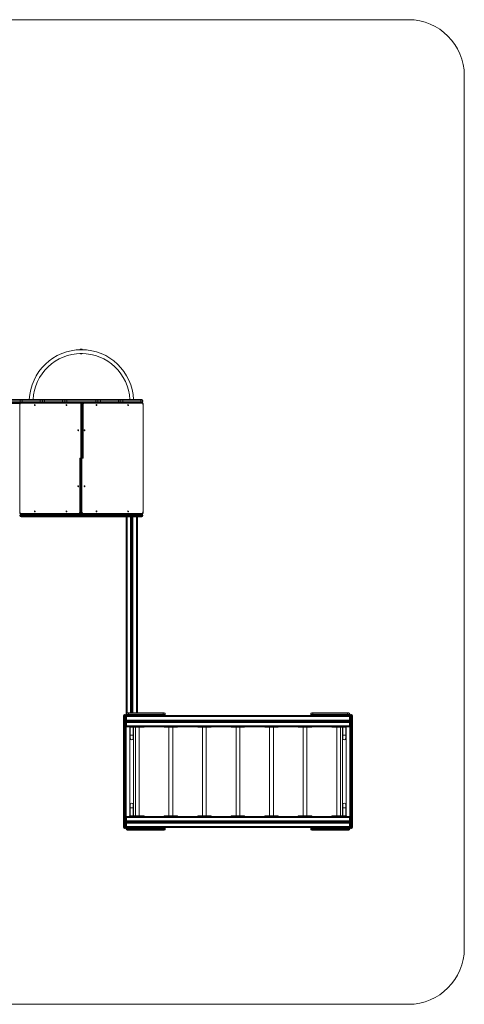
# Model space of a CAD drawing. Units: millimetres. Extents: x -2426 to 7074, y -4030 to 4770.
# Drawn here: x 3098 to 7074, y -4030 to 4770 of the extents above; entities that cross this region are included whole.
import ezdxf

# ---------------------------------------------------------------- set-up
doc = ezdxf.new("R2010")
doc.units = ezdxf.units.MM

msp = doc.modelspace()

# ---------------------------------------------------------------- linework, layer by layer
at = {"color": 7, "linetype": 'Continuous', "lineweight": 15}
for p, q in [((-1926, 4770), (6574, 4770)), ((7074, 4270), (7074, -3530)), ((3634.7, 1820.6), (3637.8, 1820.6)), ((3641.4, 1787.1), (3638.3, 1787.1)), ((3657.3, 1787.2), (3654.3, 1787.2)), ((3657.5, 1820.7), (3660.6, 1820.7)), ((4190.5, 1350), (-90.5, 1350)), ((3100.2, 1341), (1401.4, 1341)), ((3100, 1364), (2900, 1364)), ((2900, 1360), (3100, 1360)), ((2910, 1374), (4190.5, 1374)), ((3097.6, 1330), (3097.6, 370)), ((3097.6, 1330), (3099.4, 1330)), ((3099.4, 1330), (3099.4, 370)), ((4200, 1364.5), (3100, 1364.5)), ((3100, 1364.5), (3100, 1359.5)), ((3100, 1359.5), (4200, 1359.5)), ((3635.9, 1343.7), (3109.1, 1343.7)), ((3120, 1350), (3120, 1374)), ((3280, 1350), (3280, 1374)), ((3300, 1364.5), (3300, 1359.5)), ((3320, 1374), (3320, 1350)), ((3480, 1374), (3480, 1350)), ((3500, 1364.5), (3500, 1359.5)), ((3520, 1374), (3520, 1350)), ((3645.5, 370), (3645.5, 1330)), ((3665.1, 1330), (3645.5, 1330)), ((3660.2, 1347), (3650.4, 1347)), ((3654.5, 1330), (3654.5, 370)), ((3656.1, 850), (3656.1, 1330)), ((3658, 850), (3658, 1330)), ((3665.1, 1330), (3665.1, 850)), ((4190.9, 1343.7), (3674.7, 1343.7)), ((3780, 1374), (3780, 1350)), ((3800, 1364.5), (3800, 1359.5)), ((3820, 1374), (3820, 1350)), ((3980, 1374), (3980, 1350)), ((4000, 1364.5), (4000, 1359.5)), ((4020, 1374), (4020, 1350)), ((4180, 1374), (4180, 1350)), ((4200, 1364.5), (4200, 1359.5)), ((4200.6, 370), (4200.6, 1330)), ((4202.4, 1330), (4200.6, 1330)), ((4202.4, 370), (4202.4, 1330)), ((3634.9, 850), (3665.1, 850)), ((3634.9, 370), (3634.9, 850)), ((3642, 850), (3642, 370)), ((3643.9, 850), (3643.9, 370)), ((3097.6, 370), (3099.4, 370)), ((3109.1, 356.4), (3625.3, 356.4)), ((3634.9, 370), (3654.5, 370)), ((3639.8, 353), (3649.6, 353)), ((3664.1, 356.4), (4190.9, 356.4)), ((4202.4, 370), (4200.6, 370)), ((4200, 340.5), (3100, 340.5)), ((3100, 340.5), (3100, 335.5)), ((3100, 335.5), (4200, 335.5)), ((3109.5, 350), (4190.5, 350)), ((4190.5, 326), (3109.5, 326)), ((3120, 326), (3120, 350)), ((3280, 326), (3280, 350)), ((3300, 340.5), (3300, 335.5)), ((3320, 350), (3320, 326)), ((3480, 350), (3480, 326)), ((3500, 340.5), (3500, 335.5)), ((3520, 350), (3520, 326)), ((3780, 350), (3780, 326)), ((3800, 340.5), (3800, 335.5)), ((3820, 350), (3820, 326)), ((3980, 350), (3980, 326)), ((4000, 340.5), (4000, 335.5)), ((4020, 350), (4020, 326)), ((4050, 326), (4050, -2450.5)), ((4059, 326), (4059, -1426)), ((4090, 326), (4090, -1426)), ((4095, 326), (4095, -1426)), ((4105, 326), (4105, -1426)), ((4110, 326), (4110, -1426)), ((4141, 326), (4141, -1426)), ((4150, 326), (4150, -1426)), ((4180, 350), (4180, 326)), ((4200, 340.5), (4200, 335.5)), ((4026, -2450.5), (4026, -1449.5)), ((4050, -1460), (4026, -1460)), ((4035.5, -1440), (4035.5, -2460)), ((4035.5, -1440), (4040.5, -1440)), ((4040.5, -2460), (4040.5, -1440)), ((4400, -1435.5), (4050, -1435.5)), ((4050, -1440.5), (4400, -1440.5)), ((4053, -1450), (4050, -1453)), ((6050, -1495), (4050, -1495)), ((6047, -1450), (4053, -1450)), ((4053, -1459), (4053, -1490)), ((6047, -1459), (4053, -1459)), ((6047, -1490), (4053, -1490)), ((4059, -1450), (4059, -1450)), ((4059.5, -1426), (4390.5, -1426)), ((4070, -1450), (4070, -1426)), ((4380, -1426), (4380, -1450)), ((4400, -1440.5), (4400, -1435.5)), ((5700, -1435.5), (5700, -1440.5)), ((6050, -1435.5), (5700, -1435.5)), ((5700, -1440.5), (6050, -1440.5)), ((5709.5, -1426), (6040.5, -1426)), ((5720, -1450), (5720, -1426)), ((6030, -1450), (6030, -1426)), ((6050, -1453), (6047, -1450)), ((6047, -1490), (6047, -1459)), ((6050, -1440.5), (6050, -1435.5)), ((6050, -2450.5), (6050, -1449.5)), ((6074, -1460), (6050, -1460)), ((6059.5, -1440), (6059.5, -2460)), ((6064.5, -1440), (6059.5, -1440)), ((6064.5, -2460), (6064.5, -1440)), ((6074, -1449.5), (6074, -2450.5)), ((6050, -1505), (4050, -1505)), ((4050, -1547), (4053, -1550)), ((4053, -1510), (4053, -1541)), ((6047, -1510), (4053, -1510)), ((6047, -1541), (4053, -1541)), ((6047, -1550), (4053, -1550)), ((4080, -1554), (4080, -1550)), ((4089.5, -1553), (4080, -1553)), ((4086.6, -1554), (4080, -1554)), ((4083.3, -1554), (4083.3, -2346)), ((4086.6, -1553), (4086.6, -1653.9)), ((4089.5, -1550), (4089.5, -1554)), ((4089.5, -1554), (4209.5, -1554)), ((4105.5, -1550), (4105.5, -1554)), ((4113.4, -1653.9), (4113.4, -1554)), ((4116.8, -2346), (4116.8, -1554)), ((4132.8, -1554), (4132.8, -2346)), ((4166.3, -2346), (4166.3, -1554)), ((4193.5, -1550), (4193.5, -1554)), ((4209.5, -1550), (4209.5, -1554)), ((4389.5, -1550), (4389.5, -1554)), ((4389.5, -1554), (4509.5, -1554)), ((4405.5, -1550), (4405.5, -1554)), ((4432.8, -1554), (4432.8, -2346)), ((4466.3, -2346), (4466.3, -1554)), ((4493.5, -1550), (4493.5, -1554)), ((4509.5, -1550), (4509.5, -1554)), ((4689.5, -1550), (4689.5, -1554)), ((4689.5, -1554), (4809.5, -1554)), ((4705.5, -1550), (4705.5, -1554)), ((4732.8, -1554), (4732.8, -2346)), ((4766.3, -2346), (4766.3, -1554)), ((4793.5, -1550), (4793.5, -1554)), ((4809.5, -1550), (4809.5, -1554)), ((4989.5, -1550), (4989.5, -1554)), ((4989.5, -1554), (5109.5, -1554)), ((5005.5, -1550), (5005.5, -1554)), ((5032.8, -1554), (5032.8, -2346)), ((5066.3, -2346), (5066.3, -1554)), ((5093.5, -1550), (5093.5, -1554)), ((5109.5, -1550), (5109.5, -1554)), ((5289.5, -1550), (5289.5, -1554)), ((5289.5, -1554), (5409.5, -1554)), ((5305.5, -1550), (5305.5, -1554)), ((5332.8, -1554), (5332.8, -2346)), ((5366.3, -2346), (5366.3, -1554)), ((5393.5, -1550), (5393.5, -1554)), ((5409.5, -1550), (5409.5, -1554)), ((5589.5, -1550), (5589.5, -1554)), ((5589.5, -1554), (5709.5, -1554)), ((5605.5, -1550), (5605.5, -1554)), ((5632.8, -1554), (5632.8, -2346)), ((5666.3, -2346), (5666.3, -1554)), ((5693.5, -1550), (5693.5, -1554)), ((5709.5, -1550), (5709.5, -1554)), ((5889.5, -1550), (5889.5, -1554)), ((5889.5, -1554), (6009.5, -1554)), ((5905.5, -1550), (5905.5, -1554)), ((5932.8, -1554), (5932.8, -2346)), ((5966.3, -2346), (5966.3, -1554)), ((5983.3, -1554), (5983.3, -2346)), ((5986.6, -1554), (5986.6, -1653.9)), ((5993.5, -1550), (5993.5, -1554)), ((6009.5, -1550), (6009.5, -1554)), ((6020, -1553), (6009.5, -1553)), ((6013.4, -1653.9), (6013.4, -1553)), ((6020, -1554), (6013.4, -1554)), ((6016.8, -2346), (6016.8, -1554)), ((6020, -1554), (6020, -1550)), ((6047, -1541), (6047, -1510)), ((6047, -1550), (6050, -1547)), ((4086.6, -1626), (4113.4, -1626)), ((5986.6, -1626), (6013.4, -1626)), ((4050, -1675), (4026, -1675)), ((4026, -1715), (4050, -1715)), ((4035.5, -1695), (4040.5, -1695)), ((6074, -1675), (6050, -1675)), ((6074, -1715), (6050, -1715)), ((6064.5, -1695), (6059.5, -1695)), ((4026, -2185), (4050, -2185)), ((6074, -2185), (6050, -2185)), ((4026, -2225), (4050, -2225)), ((4035.5, -2205), (4040.5, -2205)), ((4086.6, -2246.1), (4086.6, -2347)), ((4113.4, -2274), (4086.6, -2274)), ((4113.4, -2346), (4113.4, -2246.1)), ((5986.6, -2246.1), (5986.6, -2346)), ((6013.4, -2274), (5986.6, -2274)), ((6013.4, -2347), (6013.4, -2246.1)), ((6050, -2225), (6074, -2225)), ((6064.5, -2205), (6059.5, -2205)), ((4053, -2350), (4050, -2353)), ((4053, -2350), (6047, -2350)), ((4053, -2359), (6047, -2359)), ((4053, -2359), (4053, -2390)), ((4080, -2346), (4080, -2350)), ((4086.6, -2346), (4080, -2346)), ((4080, -2347), (4089.5, -2347)), ((4089.5, -2346), (4209.5, -2346)), ((4089.5, -2350), (4089.5, -2346)), ((4105.5, -2350), (4105.5, -2346)), ((4193.5, -2350), (4193.5, -2346)), ((4209.5, -2350), (4209.5, -2346)), ((4389.5, -2350), (4389.5, -2346)), ((4389.5, -2346), (4509.5, -2346)), ((4405.5, -2350), (4405.5, -2346)), ((4493.5, -2350), (4493.5, -2346)), ((4509.5, -2350), (4509.5, -2346)), ((4689.5, -2350), (4689.5, -2346)), ((4689.5, -2346), (4809.5, -2346)), ((4705.5, -2350), (4705.5, -2346)), ((4793.5, -2350), (4793.5, -2346)), ((4809.5, -2350), (4809.5, -2346)), ((4989.5, -2350), (4989.5, -2346)), ((4989.5, -2346), (5109.5, -2346)), ((5005.5, -2350), (5005.5, -2346)), ((5093.5, -2350), (5093.5, -2346)), ((5109.5, -2350), (5109.5, -2346)), ((5289.5, -2346), (5409.5, -2346)), ((5289.5, -2350), (5289.5, -2346)), ((5305.5, -2350), (5305.5, -2346)), ((5393.5, -2350), (5393.5, -2346)), ((5409.5, -2350), (5409.5, -2346)), ((5589.5, -2346), (5709.5, -2346)), ((5589.5, -2350), (5589.5, -2346)), ((5605.5, -2350), (5605.5, -2346)), ((5693.5, -2350), (5693.5, -2346)), ((5709.5, -2350), (5709.5, -2346)), ((5889.5, -2346), (6009.5, -2346)), ((5889.5, -2350), (5889.5, -2346)), ((5905.5, -2350), (5905.5, -2346)), ((5993.5, -2350), (5993.5, -2346)), ((6009.5, -2350), (6009.5, -2346)), ((6009.5, -2347), (6020, -2347)), ((6020, -2346), (6013.4, -2346)), ((6020, -2346), (6020, -2350)), ((6050, -2353), (6047, -2350)), ((6047, -2390), (6047, -2359)), ((4026, -2440), (4050, -2440)), ((4035.5, -2460), (4040.5, -2460)), ((4050, -2395), (6050, -2395)), ((4050, -2405), (6050, -2405)), ((4050, -2447), (4053, -2450)), ((4400, -2459.5), (4050, -2459.5)), ((4050, -2459.5), (4050, -2464.5)), ((4053, -2390), (6047, -2390)), ((4053, -2410), (6047, -2410)), ((4053, -2410), (4053, -2441)), ((4053, -2441), (6047, -2441)), ((4053, -2450), (6047, -2450)), ((4070, -2450), (4070, -2474)), ((4380, -2450), (4380, -2474)), ((4400, -2464.5), (4400, -2459.5)), ((5700, -2459.5), (5700, -2464.5)), ((6050, -2459.5), (5700, -2459.5)), ((5720, -2474), (5720, -2450)), ((6030, -2450), (6030, -2474)), ((6047, -2441), (6047, -2410)), ((6047, -2450), (6050, -2447)), ((6050, -2440), (6074, -2440)), ((6050, -2459.5), (6050, -2464.5)), ((6064.5, -2460), (6059.5, -2460)), ((4050, -2464.5), (4400, -2464.5)), ((4390.5, -2474), (4059.5, -2474)), ((5700, -2464.5), (6050, -2464.5)), ((6040.5, -2474), (5709.5, -2474)), ((6574, -4030), (-1926, -4030))]:
    msp.add_line(p, q, dxfattribs=at)
at = {"color": 7, "linetype": 'Continuous', "lineweight": 15, "flags": 128}
for points in [[(3109.1, 1343.7), (3107.4, 1343.4), (3105.8, 1342.8), (3104.2, 1341.8), (3102.9, 1340.5), (3101.7, 1338.8), (3100.7, 1336.8), (3100, 1334.7), (3099.6, 1332.4), (3099.4, 1330)], [(3113.6, 1350), (3112.7, 1349.9), (3111.8, 1349.5), (3111.1, 1348.9), (3110.4, 1348.1), (3109.8, 1347.2), (3109.4, 1346.1), (3109.1, 1344.9), (3109.1, 1343.7)], [(3232.8, 1320.5), (3233.7, 1320.7), (3234.5, 1321.2), (3235.2, 1322.1), (3235.7, 1323.1), (3236, 1324.4), (3236, 1325.6), (3235.7, 1326.9), (3235.2, 1327.9), (3234.5, 1328.8), (3233.7, 1329.3), (3232.8, 1329.5), (3231.9, 1329.3), (3231.1, 1328.8), (3230.4, 1327.9), (3229.9, 1326.9), (3229.7, 1325.6), (3229.7, 1324.4), (3229.9, 1323.1), (3230.4, 1322.1), (3231.1, 1321.2), (3231.9, 1320.7), (3232.8, 1320.5)], [(3515.6, 1320.5), (3516.5, 1320.7), (3517.4, 1321.2), (3518.1, 1322.1), (3518.5, 1323.1), (3518.8, 1324.4), (3518.8, 1325.6), (3518.5, 1326.9), (3518.1, 1327.9), (3517.4, 1328.8), (3516.5, 1329.3), (3515.6, 1329.5), (3514.8, 1329.3), (3513.9, 1328.8), (3513.2, 1327.9), (3512.8, 1326.9), (3512.5, 1325.6), (3512.5, 1324.4), (3512.8, 1323.1), (3513.2, 1322.1), (3513.9, 1321.2), (3514.8, 1320.7), (3515.6, 1320.5)], [(3640.3, 1350), (3639.5, 1349.9), (3638.6, 1349.5), (3637.9, 1348.9), (3637.2, 1348.1), (3636.6, 1347.2), (3636.2, 1346.1), (3635.9, 1344.9), (3635.9, 1343.7)], [(3645.5, 1330), (3645.4, 1332.4), (3644.9, 1334.7), (3644.2, 1336.8), (3643.3, 1338.8), (3642.1, 1340.5), (3640.7, 1341.8), (3639.2, 1342.8), (3637.5, 1343.4), (3635.9, 1343.7)], [(3640.3, 1350), (3642.4, 1349.8), (3644.3, 1349.2), (3646.2, 1348.2), (3648, 1346.8), (3649.6, 1345.1), (3651, 1343.1), (3652.2, 1340.8), (3653.2, 1338.3), (3653.9, 1335.6), (3654.3, 1332.8), (3654.5, 1330)], [(3656.1, 1330), (3656, 1332.8), (3655.5, 1335.6), (3654.8, 1338.3), (3653.9, 1340.8), (3652.7, 1343.1), (3651.2, 1345.1), (3649.6, 1346.8), (3647.8, 1348.2), (3646, 1349.2), (3644, 1349.8), (3642, 1350)], [(3668.6, 1350), (3666.6, 1349.8), (3664.6, 1349.2), (3662.8, 1348.2), (3661, 1346.8), (3659.4, 1345.1), (3657.9, 1343.1), (3656.7, 1340.8), (3656.1, 1339.3)], [(3657, 1336.8), (3657.4, 1338.3), (3658.4, 1340.8), (3659.6, 1343.1), (3661, 1345.1), (3662.6, 1346.8), (3664.4, 1348.2), (3666.3, 1349.2), (3668.2, 1349.8), (3670.3, 1350)], [(3674.7, 1343.7), (3673.1, 1343.4), (3671.4, 1342.8), (3669.9, 1341.8), (3668.5, 1340.5), (3667.4, 1338.8), (3666.4, 1336.8), (3665.7, 1334.7), (3665.2, 1332.4), (3665.1, 1330)], [(3670.3, 1350), (3671.1, 1349.9), (3672, 1349.5), (3672.8, 1348.9), (3673.4, 1348.1), (3674, 1347.2), (3674.4, 1346.1), (3674.7, 1344.9), (3674.7, 1343.7)], [(3784.4, 1329.5), (3783.5, 1329.3), (3782.6, 1328.8), (3781.9, 1327.9), (3781.5, 1326.9), (3781.2, 1325.6), (3781.2, 1324.4), (3781.5, 1323.1), (3781.9, 1322.1), (3782.6, 1321.2), (3783.5, 1320.7), (3784.4, 1320.5), (3785.2, 1320.7), (3786.1, 1321.2), (3786.8, 1322.1), (3787.2, 1323.1), (3787.5, 1324.4), (3787.5, 1325.6), (3787.2, 1326.9), (3786.8, 1327.9), (3786.1, 1328.8), (3785.2, 1329.3), (3784.4, 1329.5)], [(4067.2, 1329.5), (4066.3, 1329.3), (4065.5, 1328.8), (4064.8, 1327.9), (4064.3, 1326.9), (4064, 1325.6), (4064, 1324.4), (4064.3, 1323.1), (4064.8, 1322.1), (4065.5, 1321.2), (4066.3, 1320.7), (4067.2, 1320.5), (4068.1, 1320.7), (4068.9, 1321.2), (4069.6, 1322.1), (4070.1, 1323.1), (4070.3, 1324.4), (4070.3, 1325.6), (4070.1, 1326.9), (4069.6, 1327.9), (4068.9, 1328.8), (4068.1, 1329.3), (4067.2, 1329.5)], [(4186.4, 1350), (4187.3, 1349.9), (4188.2, 1349.5), (4188.9, 1348.9), (4189.6, 1348.1), (4190.2, 1347.2), (4190.6, 1346.1), (4190.9, 1344.9), (4190.9, 1343.7)], [(4200.6, 1330), (4200.4, 1332.4), (4200, 1334.7), (4199.3, 1336.8), (4198.3, 1338.8), (4197.1, 1340.5), (4195.8, 1341.8), (4194.2, 1342.8), (4192.6, 1343.4), (4190.9, 1343.7)], [(3621.7, 1095.5), (3622.6, 1095.7), (3623.4, 1096.2), (3624.1, 1097.1), (3624.6, 1098.1), (3624.9, 1099.4), (3624.9, 1100.6), (3624.6, 1101.9), (3624.1, 1102.9), (3623.4, 1103.8), (3622.6, 1104.3), (3621.7, 1104.5), (3620.8, 1104.3), (3620, 1103.8), (3619.3, 1102.9), (3618.8, 1101.9), (3618.6, 1100.6), (3618.6, 1099.4), (3618.8, 1098.1), (3619.3, 1097.1), (3620, 1096.2), (3620.8, 1095.7), (3621.7, 1095.5)], [(3678.3, 1104.5), (3677.4, 1104.3), (3676.6, 1103.8), (3675.9, 1102.9), (3675.4, 1101.9), (3675.1, 1100.6), (3675.1, 1099.4), (3675.4, 1098.1), (3675.9, 1097.1), (3676.6, 1096.2), (3677.4, 1095.7), (3678.3, 1095.5), (3679.2, 1095.7), (3680, 1096.2), (3680.7, 1097.1), (3681.2, 1098.1), (3681.4, 1099.4), (3681.4, 1100.6), (3681.2, 1101.9), (3680.7, 1102.9), (3680, 1103.8), (3679.2, 1104.3), (3678.3, 1104.5)], [(3621.7, 595.5), (3622.6, 595.7), (3623.4, 596.2), (3624.1, 597.1), (3624.6, 598.1), (3624.9, 599.4), (3624.9, 600.6), (3624.6, 601.9), (3624.1, 602.9), (3623.4, 603.8), (3622.6, 604.3), (3621.7, 604.5), (3620.8, 604.3), (3620, 603.8), (3619.3, 602.9), (3618.8, 601.9), (3618.6, 600.6), (3618.6, 599.4), (3618.8, 598.1), (3619.3, 597.1), (3620, 596.2), (3620.8, 595.7), (3621.7, 595.5)], [(3678.3, 604.5), (3677.4, 604.3), (3676.6, 603.8), (3675.9, 602.9), (3675.4, 601.9), (3675.1, 600.6), (3675.1, 599.4), (3675.4, 598.1), (3675.9, 597.1), (3676.6, 596.2), (3677.4, 595.7), (3678.3, 595.5), (3679.2, 595.7), (3680, 596.2), (3680.7, 597.1), (3681.2, 598.1), (3681.4, 599.4), (3681.4, 600.6), (3681.2, 601.9), (3680.7, 602.9), (3680, 603.8), (3679.2, 604.3), (3678.3, 604.5)], [(3099.4, 370), (3099.6, 367.6), (3100, 365.3), (3100.7, 363.2), (3101.7, 361.2), (3102.9, 359.5), (3104.2, 358.2), (3105.8, 357.2), (3107.4, 356.6), (3109.1, 356.4)], [(3113.6, 350), (3112.7, 350.1), (3111.8, 350.5), (3111.1, 351.1), (3110.4, 351.9), (3109.8, 352.8), (3109.4, 353.9), (3109.1, 355.1), (3109.1, 356.4)], [(3232.8, 370.5), (3233.7, 370.7), (3234.5, 371.2), (3235.2, 372.1), (3235.7, 373.1), (3236, 374.4), (3236, 375.6), (3235.7, 376.9), (3235.2, 377.9), (3234.5, 378.8), (3233.7, 379.3), (3232.8, 379.5), (3231.9, 379.3), (3231.1, 378.8), (3230.4, 377.9), (3229.9, 376.9), (3229.7, 375.6), (3229.7, 374.4), (3229.9, 373.1), (3230.4, 372.1), (3231.1, 371.2), (3231.9, 370.7), (3232.8, 370.5)], [(3515.6, 370.5), (3516.5, 370.7), (3517.4, 371.2), (3518.1, 372.1), (3518.5, 373.1), (3518.8, 374.4), (3518.8, 375.6), (3518.5, 376.9), (3518.1, 377.9), (3517.4, 378.8), (3516.5, 379.3), (3515.6, 379.5), (3514.8, 379.3), (3513.9, 378.8), (3513.2, 377.9), (3512.8, 376.9), (3512.5, 375.6), (3512.5, 374.4), (3512.8, 373.1), (3513.2, 372.1), (3513.9, 371.2), (3514.8, 370.7), (3515.6, 370.5)], [(3625.3, 356.4), (3626.9, 356.6), (3628.6, 357.2), (3630.1, 358.2), (3631.5, 359.5), (3632.6, 361.2), (3633.6, 363.2), (3634.3, 365.3), (3634.8, 367.6), (3634.9, 370)], [(3629.7, 350), (3628.9, 350.1), (3628, 350.5), (3627.2, 351.1), (3626.6, 351.9), (3626, 352.8), (3625.6, 353.9), (3625.3, 355.1), (3625.3, 356.4)], [(3643, 363.2), (3642.6, 361.7), (3641.6, 359.2), (3640.4, 356.9), (3639, 354.9), (3637.4, 353.2), (3635.6, 351.8), (3633.7, 350.8), (3631.8, 350.2), (3629.7, 350)], [(3631.4, 350), (3633.4, 350.2), (3635.4, 350.8), (3637.2, 351.8), (3639, 353.2), (3640.6, 354.9), (3642.1, 356.9), (3643.3, 359.2), (3643.9, 360.7)], [(3643.9, 370), (3644, 367.2), (3644.5, 364.4), (3645.2, 361.7), (3646.1, 359.2), (3647.3, 356.9), (3648.8, 354.9), (3650.4, 353.2), (3652.2, 351.8), (3654, 350.8), (3656, 350.2), (3658, 350)], [(3659.7, 350), (3657.6, 350.2), (3655.7, 350.8), (3653.8, 351.8), (3652, 353.2), (3650.4, 354.9), (3649, 356.9), (3647.8, 359.2), (3646.8, 361.7), (3646.1, 364.4), (3645.7, 367.2), (3645.5, 370)], [(3654.5, 370), (3654.6, 367.6), (3655.1, 365.3), (3655.8, 363.2), (3656.7, 361.2), (3657.9, 359.5), (3659.3, 358.2), (3660.8, 357.2), (3662.5, 356.6), (3664.1, 356.4)], [(3659.7, 350), (3660.5, 350.1), (3661.4, 350.5), (3662.1, 351.1), (3662.8, 351.9), (3663.4, 352.8), (3663.8, 353.9), (3664.1, 355.1), (3664.1, 356.4)], [(3784.4, 379.5), (3783.5, 379.3), (3782.6, 378.8), (3781.9, 377.9), (3781.5, 376.9), (3781.2, 375.6), (3781.2, 374.4), (3781.5, 373.1), (3781.9, 372.1), (3782.6, 371.2), (3783.5, 370.7), (3784.4, 370.5), (3785.2, 370.7), (3786.1, 371.2), (3786.8, 372.1), (3787.2, 373.1), (3787.5, 374.4), (3787.5, 375.6), (3787.2, 376.9), (3786.8, 377.9), (3786.1, 378.8), (3785.2, 379.3), (3784.4, 379.5)], [(4067.2, 379.5), (4066.3, 379.3), (4065.5, 378.8), (4064.8, 377.9), (4064.3, 376.9), (4064, 375.6), (4064, 374.4), (4064.3, 373.1), (4064.8, 372.1), (4065.5, 371.2), (4066.3, 370.7), (4067.2, 370.5), (4068.1, 370.7), (4068.9, 371.2), (4069.6, 372.1), (4070.1, 373.1), (4070.3, 374.4), (4070.3, 375.6), (4070.1, 376.9), (4069.6, 377.9), (4068.9, 378.8), (4068.1, 379.3), (4067.2, 379.5)], [(4186.4, 350), (4187.3, 350.1), (4188.2, 350.5), (4188.9, 351.1), (4189.6, 351.9), (4190.2, 352.8), (4190.6, 353.9), (4190.9, 355.1), (4190.9, 356.4)], [(4190.9, 356.4), (4192.6, 356.6), (4194.2, 357.2), (4195.8, 358.2), (4197.1, 359.5), (4198.3, 361.2), (4199.3, 363.2), (4200, 365.3), (4200.4, 367.6), (4200.6, 370)]]:
    msp.add_lwpolyline(points, dxfattribs=at)
at = {"color": 7, "linetype": 'Continuous', "lineweight": 15}
for centre, radius, start, end in [((6574, 4270), 500, 0, 90), ((3650, 1354), 466.7, 2.45585, 177.54415), ((3650, 1354), 433.2, 2.64587, 177.35413), ((3647.7, 1803.9), 21.1, 52.65665, 127.91813), ((3647.7, 1803.9), 21.1, 232.65665, 307.91813), ((3647.7, 1803.9), 18, 69.2183, 111.35648), ((3647.7, 1803.9), 18, 249.2183, 291.35648), ((3109.5, 1364.5), 9.5, 90, 180), ((3109.5, 1359.5), 9.5, 180, 270), ((3309.5, 1364.5), 9.5, 90, 180), ((3309.5, 1359.5), 9.5, 180, 270), ((3509.5, 1364.5), 9.5, 90, 180), ((3509.5, 1359.5), 9.5, 180, 270), ((3790.5, 1364.5), 9.5, 0, 90), ((3790.5, 1359.5), 9.5, 270, 0), ((3990.5, 1364.5), 9.5, 0, 90), ((3990.5, 1359.5), 9.5, 270, 360), ((4190.5, 1364.5), 9.5, 0, 90), ((4190.5, 1359.5), 9.5, 270, 360), ((3109.5, 340.5), 9.5, 90, 180), ((3109.5, 335.5), 9.5, 180, 270), ((3309.5, 340.5), 9.5, 90, 180), ((3309.5, 335.5), 9.5, 180, 270), ((3509.5, 340.5), 9.5, 90, 180), ((3509.5, 335.5), 9.5, 180, 270), ((3790.5, 340.5), 9.5, 0, 90), ((3790.5, 335.5), 9.5, 270, 0), ((3990.5, 340.5), 9.5, 0, 90), ((3990.5, 335.5), 9.5, 270, 0), ((4190.5, 340.5), 9.5, 0, 90), ((4190.5, 335.5), 9.5, 270, 360), ((4035.5, -1449.5), 9.5, 90, 180), ((4040.5, -1449.5), 9.5, 360, 90), ((4059.5, -1435.5), 9.5, 90, 180), ((4059.5, -1440.5), 9.5, 180, 270), ((4048, -1490), 5, 293.57818, 0), ((4044, -1459), 9, 0, 45), ((4390.5, -1435.5), 9.5, 360, 90), ((4390.5, -1440.5), 9.5, 270, 0), ((5709.5, -1435.5), 9.5, 90, 180), ((5709.5, -1440.5), 9.5, 180, 270), ((6040.5, -1435.5), 9.5, 0, 90), ((6040.5, -1440.5), 9.5, 270, 360), ((6056, -1459), 9, 135, 180), ((6052, -1490), 5, 180, 246.42182), ((6059.5, -1449.5), 9.5, 90, 180), ((6064.5, -1449.5), 9.5, 360, 90), ((4048, -1510), 5, 360, 66.42182), ((4044, -1541), 9, 315, 0), ((6052, -1510), 5, 113.57818, 180), ((6056, -1541), 9, 180, 225), ((4100, -1653.9), 13.4, 180, 0), ((6000, -1653.9), 13.4, 180, 0), ((4035.5, -1704.5), 9.5, 90, 180), ((4040.5, -1704.5), 9.5, 360, 90), ((6059.5, -1704.5), 9.5, 90, 180), ((6064.5, -1704.5), 9.5, 360, 90), ((4035.5, -2195.5), 9.5, 180, 270), ((4040.5, -2195.5), 9.5, 270, 0), ((6059.5, -2195.5), 9.5, 180, 270), ((6064.5, -2195.5), 9.5, 270, 0), ((4100, -2246.1), 13.4, 0, 180), ((6000, -2246.1), 13.4, 0, 180), ((4044, -2359), 9, 360, 45), ((6056, -2359), 9, 135, 180), ((4035.5, -2450.5), 9.5, 180, 270), ((4040.5, -2450.5), 9.5, 270, 360), ((4048, -2390), 5, 293.57818, 360), ((4048, -2410), 5, 0, 66.42182), ((4059.5, -2459.5), 9.5, 90, 180), ((4044, -2441), 9, 315, 0), ((4390.5, -2459.5), 9.5, 0, 90), ((5709.5, -2459.5), 9.5, 90, 180), ((6040.5, -2459.5), 9.5, 360, 90), ((6052, -2390), 5, 180, 246.42182), ((6052, -2410), 5, 113.57818, 180), ((6056, -2441), 9, 180, 225), ((6059.5, -2450.5), 9.5, 180, 270), ((6064.5, -2450.5), 9.5, 270, 0), ((4059.5, -2464.5), 9.5, 180, 270), ((4390.5, -2464.5), 9.5, 270, 360), ((5709.5, -2464.5), 9.5, 180, 270), ((6040.5, -2464.5), 9.5, 270, 0), ((6574, -3530), 500, 270, 0)]:
    msp.add_arc(centre, radius, start, end, dxfattribs=at)
for points, knots in [([(3634.5, 1820.3), (3634.5, 1820.4), (3634.7, 1820.6), (3634.7, 1820.6), (3634.7, 1820.6)], [0, 0, 0, 0, 0.170562, 1, 1, 1, 1]), ([(3113.6, 1350), (3113.1, 1350), (3111.9, 1349.9), (3110.1, 1349.6), (3108.1, 1348.9), (3106.3, 1347.9), (3104.6, 1346.7), (3103, 1345.2), (3101.6, 1343.5), (3100.4, 1341.5), (3099.3, 1339.3), (3098.5, 1337), (3097.9, 1334.6), (3097.6, 1332.2), (3097.6, 1330.7), (3097.6, 1330)], [0, 0, 0, 0, 0.055195, 0.130645, 0.205986, 0.28184, 0.358746, 0.43708, 0.516981, 0.598323, 0.680776, 0.76394, 0.847471, 0.931151, 1, 1, 1, 1]), ([(3658, 1330), (3658, 1330.5), (3657.9, 1331.8), (3657.7, 1334), (3657.2, 1336.5), (3656.4, 1338.9), (3655.4, 1341.1), (3654.1, 1343.2), (3652.6, 1345.1), (3650.9, 1346.7), (3649.1, 1348), (3647.1, 1349), (3645.1, 1349.7), (3643.3, 1350), (3642.3, 1350), (3642, 1350)], [0, 0, 0, 0, 0.047763, 0.131829, 0.216234, 0.301027, 0.386223, 0.471645, 0.556882, 0.641354, 0.724439, 0.805692, 0.884996, 0.962563, 1, 1, 1, 1]), ([(3668.6, 1350), (3668.1, 1350), (3667, 1349.9), (3665.1, 1349.6), (3663.2, 1348.9), (3661.4, 1347.9), (3659.7, 1346.7), (3658.1, 1345.2), (3656.7, 1343.5), (3655.8, 1342.1), (3655.4, 1341.3), (3655.3, 1341.1)], [0, 0, 0, 0, 0.09031, 0.21376, 0.337034, 0.461145, 0.586979, 0.715149, 0.845882, 0.978973, 1, 1, 1, 1]), ([(4202.4, 1330), (4202.4, 1330.5), (4202.4, 1331.8), (4202.2, 1334), (4201.7, 1336.5), (4200.9, 1338.9), (4199.9, 1341.1), (4198.6, 1343.2), (4197.1, 1345.1), (4195.4, 1346.7), (4193.6, 1348), (4191.6, 1349), (4189.5, 1349.7), (4187.8, 1350), (4186.8, 1350), (4186.4, 1350)], [0, 0, 0, 0, 0.047763, 0.131829, 0.216234, 0.301027, 0.386223, 0.471645, 0.556882, 0.641354, 0.724439, 0.805692, 0.884996, 0.962563, 1, 1, 1, 1]), ([(3097.6, 370), (3097.6, 369.5), (3097.6, 368.2), (3097.8, 366), (3098.3, 363.5), (3099.1, 361.1), (3100.1, 358.9), (3101.4, 356.8), (3102.9, 354.9), (3104.6, 353.3), (3106.4, 352), (3108.4, 351), (3110.5, 350.3), (3112.2, 350), (3113.2, 350), (3113.6, 350)], [0, 0, 0, 0, 0.047763, 0.131829, 0.216234, 0.301027, 0.386223, 0.471645, 0.556882, 0.641354, 0.724439, 0.805692, 0.884996, 0.962563, 1, 1, 1, 1]), ([(3631.4, 350), (3631.9, 350), (3633, 350.1), (3634.9, 350.4), (3636.8, 351.1), (3638.6, 352.1), (3640.3, 353.3), (3641.9, 354.8), (3643.3, 356.5), (3644.2, 357.9), (3644.6, 358.7), (3644.7, 358.9)], [0, 0, 0, 0, 0.09031, 0.21376, 0.337034, 0.461145, 0.586979, 0.715149, 0.845882, 0.978973, 1, 1, 1, 1]), ([(3642, 370), (3642, 369.5), (3642.1, 368.2), (3642.3, 366), (3642.8, 363.5), (3643.6, 361.1), (3644.6, 358.9), (3645.9, 356.8), (3647.4, 354.9), (3649.1, 353.3), (3650.9, 352), (3652.9, 351), (3654.9, 350.3), (3656.7, 350), (3657.7, 350), (3658, 350)], [0, 0, 0, 0, 0.047763, 0.131829, 0.216234, 0.301027, 0.386223, 0.471645, 0.556882, 0.641354, 0.724439, 0.805692, 0.884996, 0.962563, 1, 1, 1, 1]), ([(4186.4, 350), (4186.9, 350), (4188.1, 350.1), (4189.9, 350.4), (4191.9, 351.1), (4193.7, 352.1), (4195.4, 353.3), (4197, 354.8), (4198.4, 356.5), (4199.6, 358.5), (4200.7, 360.7), (4201.5, 363), (4202.1, 365.4), (4202.4, 367.8), (4202.4, 369.3), (4202.4, 370)], [0, 0, 0, 0, 0.0551949, 0.1306446, 0.2059863, 0.2818397, 0.358746, 0.4370804, 0.5169812, 0.5983229, 0.680776, 0.7639401, 0.8474709, 0.9311506, 1, 1, 1, 1])]:
    msp.add_open_spline(points, degree=3, knots=knots, dxfattribs=at)

doc.saveas('drawing.dxf')
